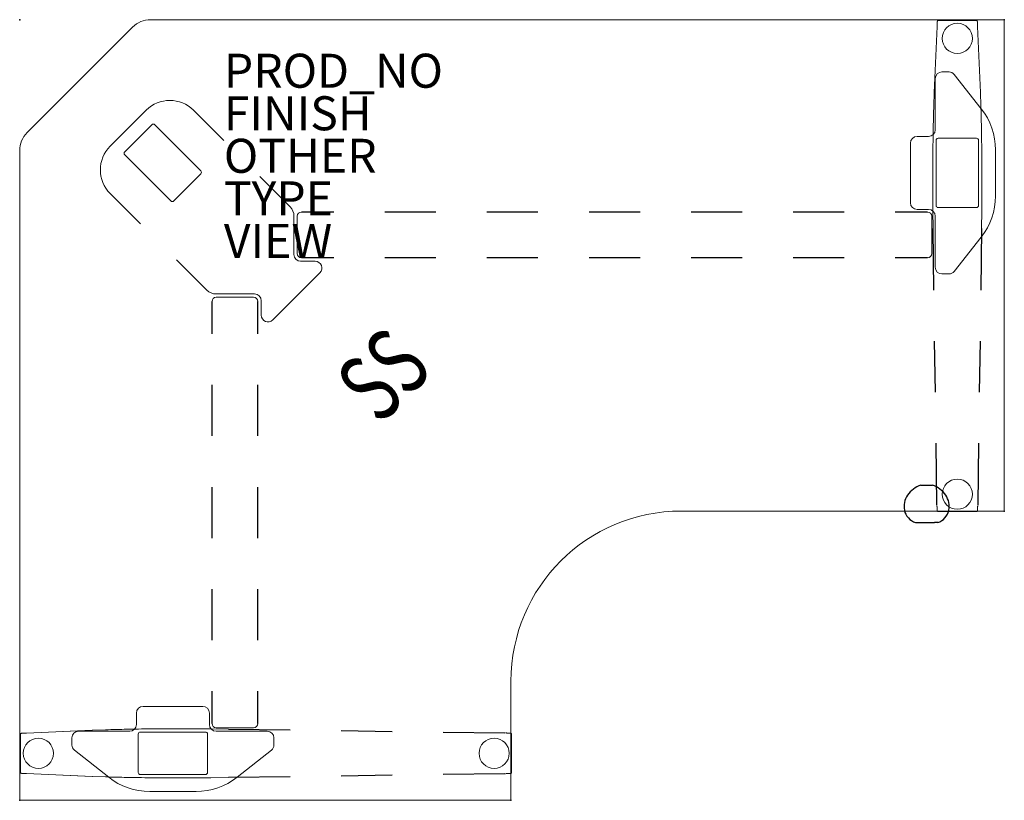
# Model space of a CAD drawing. Units: inches. Extents: x 0 to 57.9, y -45.9 to 0.
import ezdxf
from ezdxf.enums import TextEntityAlignment as Align

# ---------------------------------------------------------------- set-up
doc = ezdxf.new("R2010")
doc.units = ezdxf.units.IN
doc.header["$MEASUREMENT"] = 0
for name, color, linetype in [('TABLE', 6, 'Continuous'), ('TABLE-BASE', 6, 'Continuous'), ('TABLE-CONTROL', 6, 'Continuous'), ('TABLE-FINISH', 7, 'Continuous'), ('TABLE-OTHER', 7, 'Continuous'), ('TABLE-PROD_NO', 7, 'Continuous'), ('TABLE-SS', 7, 'Continuous'), ('TABLE-TYPE', 7, 'Continuous'), ('TABLE-VIEW', 7, 'Continuous')]:
    doc.layers.add(name, color=color, linetype=linetype)
doc.styles.get("Standard").update_dxf_attribs({"font": 'arial.ttf'})

msp = doc.modelspace()

# ---------------------------------------------------------------- linework, layer by layer
at = {"layer": 'TABLE', "linetype": 'Continuous', "lineweight": 0}
for p, q in [((57.88, 0), (7.692, 0)), ((57.88, -28.88), (57.88, 0)), ((6.632, -0.439), (0.439, -6.632)), ((0, -7.692), (0, -45.88)), ((38.88, -28.88), (57.88, -28.88)), ((28.88, -45.88), (28.88, -38.88)), ((0, -45.88), (28.88, -45.88))]:
    msp.add_line(p, q, dxfattribs=at)
for centre, radius, start, end in [((7.692, -1.5), 1.5, 90, 135), ((1.5, -7.692), 1.5, 135, 180), ((38.88, -38.88), 10, 90, 180)]:
    msp.add_arc(centre, radius, start, end, dxfattribs=at)
at = {"layer": 'TABLE'}
for p in [(0, 0), (57.88, 0), (57.88, -28.88), (0, -45.88), (28.88, -45.88)]:
    msp.add_point(p, dxfattribs=at)
at = {"layer": 'TABLE-BASE', "linetype": 'Continuous', "lineweight": 0}
for p, q in [((53.925, -0.391), (53.765, -4.271)), ((53.925, -0.398), (53.765, -4.277)), ((53.925, -0.381), (53.926, -0.372)), ((53.925, -0.391), (53.925, -0.381)), ((53.925, -0.391), (53.926, -0.384)), ((53.925, -0.398), (53.925, -0.391)), ((53.926, -0.352), (53.927, -0.342)), ((53.926, -0.362), (53.926, -0.352)), ((53.926, -0.372), (53.926, -0.362)), ((53.926, -0.37), (53.927, -0.363)), ((53.926, -0.377), (53.926, -0.37)), ((53.926, -0.384), (53.926, -0.377)), ((53.927, -0.323), (53.928, -0.314)), ((53.927, -0.333), (53.927, -0.323)), ((53.927, -0.342), (53.927, -0.333)), ((53.927, -0.349), (53.928, -0.343)), ((53.927, -0.356), (53.927, -0.349)), ((53.927, -0.363), (53.927, -0.356)), ((53.928, -0.295), (53.929, -0.285)), ((53.928, -0.304), (53.928, -0.295)), ((53.928, -0.314), (53.928, -0.304)), ((53.928, -0.329), (53.929, -0.322)), ((53.928, -0.336), (53.928, -0.329)), ((53.928, -0.343), (53.928, -0.336)), ((53.93, -0.262), (53.929, -0.27)), ((53.929, -0.27), (53.929, -0.278)), ((53.929, -0.278), (53.929, -0.285)), ((53.93, -0.306), (53.929, -0.311)), ((53.929, -0.311), (53.929, -0.317)), ((53.929, -0.317), (53.929, -0.322)), ((53.931, -0.24), (53.93, -0.247)), ((53.93, -0.247), (53.93, -0.255)), ((53.93, -0.255), (53.93, -0.262)), ((53.931, -0.29), (53.93, -0.295)), ((53.93, -0.295), (53.93, -0.301)), ((53.93, -0.301), (53.93, -0.306)), ((53.932, -0.226), (53.931, -0.233)), ((53.931, -0.233), (53.931, -0.24)), ((53.932, -0.28), (53.931, -0.285)), ((53.931, -0.285), (53.931, -0.29)), ((53.933, -0.212), (53.932, -0.218)), ((53.932, -0.218), (53.932, -0.226)), ((53.933, -0.27), (53.932, -0.275)), ((53.932, -0.275), (53.932, -0.28)), ((53.934, -0.197), (53.933, -0.201)), ((53.933, -0.201), (53.933, -0.205)), ((53.933, -0.205), (53.933, -0.212)), ((53.933, -0.265), (53.933, -0.27)), ((53.935, -0.187), (53.934, -0.19)), ((53.934, -0.19), (53.934, -0.194)), ((53.934, -0.194), (53.934, -0.197)), ((53.936, -0.173), (53.935, -0.176)), ((53.935, -0.176), (53.935, -0.18)), ((53.935, -0.18), (53.935, -0.183)), ((53.935, -0.183), (53.935, -0.187)), ((53.937, -0.163), (53.936, -0.166)), ((53.936, -0.166), (53.936, -0.17)), ((53.936, -0.17), (53.936, -0.173)), ((53.938, -0.151), (53.937, -0.154)), ((53.937, -0.154), (53.937, -0.157)), ((53.937, -0.157), (53.937, -0.16)), ((53.937, -0.16), (53.937, -0.163)), ((53.939, -0.142), (53.938, -0.144)), ((53.938, -0.144), (53.938, -0.147)), ((53.938, -0.147), (53.938, -0.151)), ((53.94, -0.13), (53.939, -0.133)), ((53.939, -0.133), (53.939, -0.136)), ((53.939, -0.136), (53.939, -0.139)), ((53.939, -0.139), (53.939, -0.142)), ((53.941, -0.122), (53.94, -0.125)), ((53.94, -0.125), (53.94, -0.127)), ((53.94, -0.127), (53.94, -0.13)), ((53.942, -0.112), (53.941, -0.114)), ((53.941, -0.114), (53.941, -0.117)), ((53.941, -0.117), (53.941, -0.12)), ((53.941, -0.12), (53.941, -0.122)), ((53.943, -0.103), (53.942, -0.105)), ((53.942, -0.105), (53.942, -0.107)), ((53.942, -0.107), (53.942, -0.11)), ((53.942, -0.11), (53.942, -0.112)), ((53.944, -0.096), (53.943, -0.098)), ((53.943, -0.098), (53.943, -0.101)), ((53.943, -0.101), (53.943, -0.103)), ((53.945, -0.088), (53.944, -0.09)), ((53.944, -0.09), (53.944, -0.092)), ((53.944, -0.092), (53.944, -0.094)), ((53.944, -0.094), (53.944, -0.096)), ((53.946, -0.083), (53.945, -0.085)), ((53.945, -0.085), (53.945, -0.087)), ((53.945, -0.087), (53.945, -0.088)), ((53.947, -0.077), (53.946, -0.078)), ((53.946, -0.078), (53.946, -0.08)), ((53.946, -0.08), (53.946, -0.081)), ((53.946, -0.081), (53.946, -0.083)), ((53.948, -0.072), (53.947, -0.074)), ((53.947, -0.074), (53.947, -0.075)), ((53.947, -0.075), (53.947, -0.077)), ((53.949, -0.068), (53.948, -0.069)), ((53.948, -0.069), (53.948, -0.07)), ((53.948, -0.07), (53.948, -0.071)), ((53.948, -0.071), (53.948, -0.072)), ((53.95, -0.064), (53.949, -0.065)), ((53.949, -0.065), (53.949, -0.066)), ((53.949, -0.066), (53.949, -0.068)), ((53.951, -0.061), (53.95, -0.062)), ((53.95, -0.062), (53.95, -0.063)), ((53.95, -0.063), (53.95, -0.064)), ((53.95, -0.064), (53.95, -0.064)), ((53.952, -0.059), (53.951, -0.06)), ((53.951, -0.06), (53.951, -0.06)), ((53.951, -0.06), (53.951, -0.061)), ((53.953, -0.057), (53.952, -0.058)), ((53.952, -0.058), (53.952, -0.059)), ((53.952, -0.059), (53.952, -0.059)), ((53.954, -0.057), (53.953, -0.057)), ((53.953, -0.057), (53.953, -0.057)), ((56.282, -0.057), (53.954, -0.057)), ((53.955, -0.057), (53.954, -0.057)), ((53.954, -0.057), (53.954, -0.057)), ((53.956, -0.058), (53.955, -0.057)), ((53.955, -0.057), (53.955, -0.057)), ((53.955, -0.057), (53.955, -0.057)), ((53.956, -0.058), (53.956, -0.058)), ((56.28, -0.058), (56.281, -0.058)), ((56.281, -0.058), (56.281, -0.057)), ((56.281, -0.057), (56.282, -0.057)), ((56.282, -0.057), (56.282, -0.057)), ((56.282, -0.057), (56.283, -0.057)), ((56.283, -0.057), (56.283, -0.057)), ((56.283, -0.057), (56.283, -0.057)), ((56.283, -0.057), (56.284, -0.057)), ((56.284, -0.057), (56.284, -0.058)), ((56.284, -0.058), (56.285, -0.059)), ((56.285, -0.059), (56.285, -0.06)), ((56.285, -0.059), (56.285, -0.059)), ((56.285, -0.06), (56.286, -0.06)), ((56.286, -0.06), (56.286, -0.061)), ((56.286, -0.061), (56.286, -0.062)), ((56.286, -0.062), (56.286, -0.063)), ((56.286, -0.063), (56.287, -0.064)), ((56.287, -0.064), (56.287, -0.064)), ((56.287, -0.064), (56.287, -0.065)), ((56.287, -0.065), (56.288, -0.066)), ((56.288, -0.066), (56.288, -0.068)), ((56.288, -0.068), (56.288, -0.069)), ((56.288, -0.069), (56.288, -0.07)), ((56.288, -0.07), (56.289, -0.071)), ((56.289, -0.071), (56.289, -0.072)), ((56.289, -0.072), (56.289, -0.074)), ((56.289, -0.074), (56.29, -0.075)), ((56.29, -0.075), (56.29, -0.077)), ((56.29, -0.077), (56.29, -0.078)), ((56.29, -0.078), (56.29, -0.08)), ((56.29, -0.08), (56.291, -0.081)), ((56.291, -0.081), (56.291, -0.083)), ((56.291, -0.083), (56.291, -0.085)), ((56.291, -0.085), (56.292, -0.087)), ((56.292, -0.087), (56.292, -0.088)), ((56.292, -0.088), (56.292, -0.09)), ((56.292, -0.09), (56.292, -0.092)), ((56.292, -0.092), (56.293, -0.094)), ((56.293, -0.094), (56.293, -0.096)), ((56.293, -0.096), (56.293, -0.098)), ((56.293, -0.098), (56.294, -0.101)), ((56.294, -0.101), (56.294, -0.103)), ((56.294, -0.103), (56.294, -0.105)), ((56.294, -0.105), (56.294, -0.107)), ((56.294, -0.107), (56.295, -0.11)), ((56.295, -0.11), (56.295, -0.112)), ((56.295, -0.112), (56.295, -0.114)), ((56.295, -0.114), (56.296, -0.117)), ((56.296, -0.117), (56.296, -0.12)), ((56.296, -0.12), (56.296, -0.122)), ((56.296, -0.122), (56.296, -0.125)), ((56.296, -0.125), (56.297, -0.127)), ((56.297, -0.127), (56.297, -0.13)), ((56.297, -0.13), (56.297, -0.133)), ((56.297, -0.133), (56.298, -0.136)), ((56.298, -0.136), (56.298, -0.139)), ((56.298, -0.139), (56.298, -0.142)), ((56.298, -0.142), (56.298, -0.144)), ((56.298, -0.144), (56.299, -0.147)), ((56.299, -0.147), (56.299, -0.151)), ((56.299, -0.151), (56.299, -0.154)), ((56.299, -0.154), (56.3, -0.157)), ((56.3, -0.157), (56.3, -0.16)), ((56.3, -0.16), (56.3, -0.163)), ((56.3, -0.163), (56.3, -0.166)), ((56.3, -0.166), (56.301, -0.17)), ((56.301, -0.17), (56.301, -0.173)), ((56.301, -0.173), (56.301, -0.176)), ((56.301, -0.176), (56.302, -0.18)), ((56.302, -0.18), (56.302, -0.183)), ((56.302, -0.183), (56.302, -0.187)), ((56.302, -0.187), (56.302, -0.19)), ((56.302, -0.19), (56.303, -0.194)), ((56.303, -0.194), (56.303, -0.197)), ((56.303, -0.197), (56.303, -0.201)), ((56.303, -0.201), (56.304, -0.205)), ((56.304, -0.212), (56.304, -0.205)), ((56.305, -0.218), (56.304, -0.212)), ((56.305, -0.226), (56.305, -0.218)), ((56.305, -0.233), (56.305, -0.226)), ((56.306, -0.24), (56.305, -0.233)), ((56.306, -0.247), (56.306, -0.24)), ((56.307, -0.255), (56.306, -0.247)), ((56.307, -0.262), (56.307, -0.255)), ((56.307, -0.27), (56.307, -0.262)), ((56.308, -0.278), (56.307, -0.27)), ((56.308, -0.285), (56.308, -0.278)), ((56.308, -0.295), (56.308, -0.285)), ((56.309, -0.304), (56.308, -0.295)), ((56.309, -0.314), (56.309, -0.304)), ((56.309, -0.323), (56.309, -0.314)), ((56.31, -0.333), (56.309, -0.323)), ((56.31, -0.342), (56.31, -0.333)), ((56.31, -0.352), (56.31, -0.342)), ((56.311, -0.362), (56.31, -0.352)), ((56.311, -0.372), (56.311, -0.362)), ((56.311, -0.381), (56.311, -0.372)), ((56.312, -0.391), (56.311, -0.381)), ((56.312, -0.391), (56.472, -4.271)), ((56.312, -0.398), (56.472, -4.277)), ((53.821, -3.463), (53.821, -6.469)), ((54.632, -3.069), (54.214, -3.069)), ((56.529, -5.232), (54.942, -3.219)), ((53.765, -4.277), (53.736, -5.054)), ((56.501, -5.054), (56.472, -4.277)), ((53.731, -5.204), (53.726, -5.362)), ((53.736, -5.047), (53.731, -5.204)), ((53.731, -5.21), (53.736, -5.054)), ((56.506, -5.204), (56.501, -5.047)), ((56.501, -5.054), (56.506, -5.21)), ((56.511, -5.362), (56.506, -5.204)), ((7.435, -5.32), (5.319, -7.435)), ((53.717, -5.677), (53.713, -5.835)), ((53.713, -5.839), (53.717, -5.682)), ((53.721, -5.52), (53.717, -5.677)), ((53.717, -5.682), (53.721, -5.525)), ((53.726, -5.362), (53.721, -5.52)), ((53.721, -5.525), (53.726, -5.367)), ((53.726, -5.367), (53.731, -5.21)), ((56.506, -5.21), (56.511, -5.367)), ((56.516, -5.52), (56.511, -5.362)), ((56.511, -5.367), (56.516, -5.525)), ((56.52, -5.677), (56.516, -5.52)), ((56.516, -5.525), (56.52, -5.682)), ((56.524, -5.835), (56.52, -5.677)), ((56.52, -5.682), (56.524, -5.839)), ((6.174, -7.772), (7.772, -6.175)), ((7.939, -6.175), (9.214, -7.449)), ((53.702, -6.309), (53.699, -6.467)), ((53.699, -6.468), (53.702, -6.311)), ((53.705, -6.151), (53.702, -6.309)), ((53.702, -6.311), (53.705, -6.153)), ((53.709, -5.993), (53.705, -6.151)), ((53.705, -6.153), (53.709, -5.996)), ((53.713, -5.835), (53.709, -5.993)), ((53.709, -5.996), (53.713, -5.839)), ((56.528, -5.993), (56.524, -5.835)), ((56.524, -5.839), (56.528, -5.996)), ((56.531, -6.151), (56.528, -5.993)), ((56.528, -5.996), (56.531, -6.153)), ((56.535, -6.309), (56.531, -6.151)), ((56.531, -6.153), (56.535, -6.311)), ((56.538, -6.467), (56.535, -6.309)), ((56.535, -6.311), (56.538, -6.468)), ((53.427, -6.862), (52.753, -6.862)), ((53.696, -6.624), (53.693, -6.782)), ((53.693, -6.782), (53.696, -6.625)), ((53.699, -6.467), (53.696, -6.624)), ((53.696, -6.625), (53.699, -6.468)), ((56.541, -6.624), (56.538, -6.467)), ((56.538, -6.468), (56.541, -6.625)), ((56.543, -6.782), (56.541, -6.624)), ((56.541, -6.625), (56.543, -6.782)), ((9.214, -7.449), (10.651, -8.886)), ((52.359, -7.256), (52.359, -10.758)), ((53.87, -8.893), (53.87, -7.089)), ((53.988, -6.971), (56.248, -6.971)), ((56.366, -7.089), (56.366, -10.924)), ((7.611, -9.376), (6.174, -7.94)), ((57.366, -10.367), (57.366, -7.647)), ((53.681, -8.322), (53.681, -10.876)), ((56.555, -8.322), (56.555, -10.876)), ((10.651, -9.053), (9.053, -10.651)), ((53.87, -10.924), (53.87, -8.893)), ((8.886, -10.651), (7.611, -9.376)), ((16.122, -13.806), (16.122, -11.549)), ((16.318, -11.555), (16.318, -11.849)), ((52.753, -11.151), (53.427, -11.151)), ((53.618, -11.555), (53.618, -11.849)), ((53.691, -12.268), (53.682, -11.231)), ((53.821, -11.545), (53.821, -14.551)), ((56.248, -11.042), (53.988, -11.042)), ((56.546, -12.266), (56.555, -11.231)), ((16.318, -11.849), (16.318, -11.945)), ((16.318, -11.945), (16.318, -12.121)), ((16.318, -12.121), (16.318, -12.32)), ((53.618, -11.849), (53.618, -11.945)), ((53.618, -11.945), (53.618, -12.121)), ((53.618, -12.121), (53.618, -12.32)), ((16.318, -12.32), (16.318, -12.98)), ((53.618, -12.32), (53.618, -12.98)), ((16.318, -12.98), (16.318, -13.18)), ((16.318, -13.18), (16.318, -13.355)), ((53.618, -12.98), (53.618, -13.18)), ((53.618, -13.18), (53.618, -13.355)), ((54.942, -14.795), (56.529, -12.782)), ((16.318, -13.355), (16.318, -13.451)), ((16.318, -13.451), (16.318, -13.745)), ((53.618, -13.355), (53.618, -13.451)), ((53.618, -13.451), (53.618, -13.745)), ((17.371, -14.199), (16.516, -14.199)), ((14.871, -17.649), (17.649, -14.871)), ((54.214, -14.945), (54.632, -14.945)), ((11.548, -16.122), (13.805, -16.122)), ((11.849, -16.317), (11.555, -16.317)), ((11.945, -16.317), (11.849, -16.317)), ((12.121, -16.317), (11.945, -16.317)), ((12.32, -16.317), (12.121, -16.317)), ((12.98, -16.317), (12.32, -16.317)), ((13.18, -16.317), (12.98, -16.317)), ((13.355, -16.317), (13.18, -16.317)), ((13.451, -16.317), (13.355, -16.317)), ((13.745, -16.317), (13.451, -16.317)), ((14.199, -16.516), (14.199, -17.371)), ((53.922, -28.563), (53.922, -28.574)), ((53.922, -28.574), (53.923, -28.585)), ((53.923, -28.585), (53.923, -28.597)), ((53.923, -28.597), (53.923, -28.608)), ((53.923, -28.608), (53.924, -28.619)), ((53.924, -28.619), (53.924, -28.63)), ((53.924, -28.63), (53.925, -28.641)), ((53.925, -28.641), (53.925, -28.652)), ((53.925, -28.652), (53.926, -28.663)), ((53.926, -28.663), (53.927, -28.674)), ((53.927, -28.674), (53.927, -28.684)), ((53.928, -28.69), (53.927, -28.684)), ((53.928, -28.695), (53.928, -28.69)), ((53.928, -28.701), (53.928, -28.695)), ((53.929, -28.706), (53.928, -28.701)), ((53.929, -28.711), (53.929, -28.706)), ((53.93, -28.716), (53.929, -28.711)), ((53.93, -28.722), (53.93, -28.716)), ((53.93, -28.727), (53.93, -28.722)), ((53.931, -28.732), (53.93, -28.727)), ((53.931, -28.737), (53.931, -28.732)), ((53.931, -28.742), (53.931, -28.737)), ((53.932, -28.747), (53.931, -28.742)), ((53.932, -28.752), (53.932, -28.747)), ((53.932, -28.757), (53.932, -28.752)), ((53.933, -28.762), (53.932, -28.757)), ((53.933, -28.766), (53.933, -28.762)), ((53.934, -28.771), (53.933, -28.766)), ((53.934, -28.776), (53.934, -28.771)), ((53.934, -28.78), (53.934, -28.776)), ((53.935, -28.785), (53.934, -28.78)), ((53.935, -28.789), (53.935, -28.785)), ((53.935, -28.794), (53.935, -28.789)), ((53.936, -28.798), (53.935, -28.794)), ((53.936, -28.802), (53.936, -28.798)), ((53.936, -28.806), (53.936, -28.802)), ((53.937, -28.81), (53.936, -28.806)), ((53.937, -28.815), (53.937, -28.81)), ((53.938, -28.819), (53.937, -28.815)), ((53.938, -28.822), (53.938, -28.819)), ((53.938, -28.826), (53.938, -28.822)), ((53.939, -28.83), (53.938, -28.826)), ((53.939, -28.834), (53.939, -28.83)), ((53.939, -28.837), (53.939, -28.834)), ((53.94, -28.841), (53.939, -28.837)), ((53.94, -28.844), (53.94, -28.841)), ((53.941, -28.848), (53.94, -28.844)), ((53.941, -28.851), (53.941, -28.848)), ((53.941, -28.854), (53.941, -28.851)), ((53.942, -28.858), (53.941, -28.854)), ((53.942, -28.861), (53.942, -28.858)), ((53.942, -28.864), (53.942, -28.861)), ((53.943, -28.867), (53.942, -28.864)), ((53.943, -28.869), (53.943, -28.867)), ((53.943, -28.872), (53.943, -28.869)), ((53.944, -28.875), (53.943, -28.872)), ((53.944, -28.877), (53.944, -28.875)), ((53.945, -28.88), (53.944, -28.877)), ((53.945, -28.882), (53.945, -28.88)), ((53.945, -28.884), (53.945, -28.882)), ((53.946, -28.886), (53.945, -28.884)), ((53.946, -28.888), (53.946, -28.886)), ((53.946, -28.89), (53.946, -28.888)), ((53.947, -28.892), (53.946, -28.89)), ((53.947, -28.894), (53.947, -28.892)), ((53.947, -28.896), (53.947, -28.894)), ((53.948, -28.897), (53.947, -28.896)), ((53.948, -28.899), (53.948, -28.897)), ((53.948, -28.9), (53.948, -28.899)), ((53.949, -28.902), (53.948, -28.9)), ((53.949, -28.903), (53.949, -28.902)), ((53.949, -28.904), (53.949, -28.903)), ((53.95, -28.905), (53.949, -28.904)), ((53.95, -28.906), (53.95, -28.905)), ((53.95, -28.907), (53.95, -28.906)), ((53.951, -28.908), (53.95, -28.907)), ((53.951, -28.909), (53.951, -28.908)), ((53.951, -28.91), (53.951, -28.909)), ((53.952, -28.91), (53.951, -28.91)), ((53.952, -28.911), (53.952, -28.91)), ((53.952, -28.912), (53.952, -28.911)), ((53.953, -28.912), (53.952, -28.912)), ((53.953, -28.913), (53.953, -28.912)), ((53.953, -28.912), (53.953, -28.912)), ((53.954, -28.913), (53.953, -28.913)), ((56.282, -28.913), (53.954, -28.913)), ((53.955, -28.913), (53.954, -28.913)), ((53.954, -28.913), (53.954, -28.913)), ((53.954, -28.913), (53.954, -28.913)), ((53.954, -28.913), (53.954, -28.913)), ((53.956, -28.913), (53.955, -28.913)), ((53.955, -28.913), (53.955, -28.913)), ((53.955, -28.913), (53.955, -28.913)), ((53.955, -28.913), (53.955, -28.913)), ((53.955, -28.913), (53.955, -28.913)), ((53.956, -28.912), (53.956, -28.912)), ((53.956, -28.912), (53.956, -28.912)), ((53.956, -28.912), (53.956, -28.912)), ((53.956, -28.912), (53.956, -28.913)), ((56.28, -28.912), (56.281, -28.912)), ((56.281, -28.912), (56.281, -28.912)), ((56.281, -28.912), (56.281, -28.912)), ((56.281, -28.912), (56.281, -28.913)), ((56.281, -28.913), (56.281, -28.913)), ((56.281, -28.913), (56.282, -28.913)), ((56.282, -28.913), (56.282, -28.913)), ((56.282, -28.913), (56.282, -28.913)), ((56.282, -28.913), (56.282, -28.913)), ((56.282, -28.913), (56.282, -28.913)), ((56.282, -28.913), (56.282, -28.913)), ((56.282, -28.913), (56.283, -28.913)), ((56.283, -28.913), (56.284, -28.912)), ((56.283, -28.913), (56.283, -28.913)), ((56.284, -28.912), (56.285, -28.911)), ((56.284, -28.912), (56.284, -28.912)), ((56.285, -28.91), (56.286, -28.909)), ((56.285, -28.911), (56.285, -28.91)), ((56.286, -28.908), (56.287, -28.906)), ((56.286, -28.909), (56.286, -28.908)), ((56.287, -28.905), (56.288, -28.903)), ((56.287, -28.906), (56.287, -28.905)), ((56.288, -28.9), (56.289, -28.898)), ((56.288, -28.902), (56.288, -28.9)), ((56.288, -28.903), (56.288, -28.902)), ((56.289, -28.896), (56.29, -28.894)), ((56.289, -28.898), (56.289, -28.896)), ((56.29, -28.89), (56.291, -28.888)), ((56.29, -28.892), (56.29, -28.89)), ((56.29, -28.894), (56.29, -28.892)), ((56.291, -28.885), (56.292, -28.883)), ((56.291, -28.888), (56.291, -28.885)), ((56.292, -28.877), (56.293, -28.875)), ((56.292, -28.88), (56.292, -28.877)), ((56.292, -28.883), (56.292, -28.88)), ((56.293, -28.872), (56.294, -28.869)), ((56.293, -28.875), (56.293, -28.872)), ((56.294, -28.864), (56.295, -28.861)), ((56.294, -28.867), (56.294, -28.864)), ((56.294, -28.869), (56.294, -28.867)), ((56.295, -28.854), (56.296, -28.851)), ((56.295, -28.858), (56.295, -28.854)), ((56.295, -28.861), (56.295, -28.858)), ((56.296, -28.848), (56.297, -28.844)), ((56.296, -28.851), (56.296, -28.848)), ((56.297, -28.837), (56.298, -28.834)), ((56.297, -28.841), (56.297, -28.837)), ((56.297, -28.844), (56.297, -28.841)), ((56.298, -28.826), (56.299, -28.822)), ((56.298, -28.83), (56.298, -28.826)), ((56.298, -28.834), (56.298, -28.83)), ((56.299, -28.815), (56.3, -28.81)), ((56.299, -28.819), (56.299, -28.815)), ((56.299, -28.822), (56.299, -28.819)), ((56.3, -28.806), (56.301, -28.802)), ((56.3, -28.81), (56.3, -28.806)), ((56.301, -28.794), (56.302, -28.789)), ((56.301, -28.798), (56.301, -28.794)), ((56.301, -28.802), (56.301, -28.798)), ((56.302, -28.78), (56.303, -28.776)), ((56.302, -28.785), (56.302, -28.78)), ((56.302, -28.789), (56.302, -28.785)), ((56.303, -28.766), (56.304, -28.762)), ((56.303, -28.771), (56.303, -28.766)), ((56.303, -28.776), (56.303, -28.771)), ((56.304, -28.757), (56.305, -28.752)), ((56.304, -28.762), (56.304, -28.757)), ((56.305, -28.742), (56.306, -28.737)), ((56.305, -28.747), (56.305, -28.742)), ((56.305, -28.752), (56.305, -28.747)), ((56.306, -28.727), (56.307, -28.722)), ((56.306, -28.732), (56.306, -28.727)), ((56.306, -28.737), (56.306, -28.732)), ((56.307, -28.716), (56.308, -28.711)), ((56.307, -28.722), (56.307, -28.716)), ((56.308, -28.701), (56.309, -28.695)), ((56.308, -28.706), (56.308, -28.701)), ((56.308, -28.711), (56.308, -28.706)), ((56.309, -28.684), (56.31, -28.674)), ((56.309, -28.69), (56.309, -28.684)), ((56.309, -28.695), (56.309, -28.69)), ((56.31, -28.674), (56.311, -28.663)), ((56.311, -28.652), (56.312, -28.641)), ((56.311, -28.663), (56.311, -28.652)), ((56.312, -28.63), (56.313, -28.619)), ((56.312, -28.641), (56.312, -28.63)), ((56.313, -28.608), (56.314, -28.597)), ((56.313, -28.619), (56.313, -28.608)), ((56.314, -28.585), (56.315, -28.574)), ((56.314, -28.597), (56.314, -28.585)), ((56.315, -28.574), (56.315, -28.563)), ((10.758, -40.359), (7.256, -40.359)), ((6.862, -40.753), (6.862, -41.427)), ((11.151, -41.427), (11.151, -40.753)), ((11.849, -41.617), (11.555, -41.617)), ((11.945, -41.617), (11.849, -41.617)), ((12.121, -41.617), (11.945, -41.617)), ((12.32, -41.617), (12.121, -41.617)), ((12.98, -41.617), (12.32, -41.617)), ((13.18, -41.617), (12.98, -41.617)), ((13.355, -41.617), (13.18, -41.617)), ((13.451, -41.617), (13.355, -41.617)), ((13.745, -41.617), (13.451, -41.617)), ((0.057, -41.954), (0.056, -41.954)), ((0.056, -41.954), (0.056, -41.954)), ((0.056, -41.954), (0.056, -41.954)), ((0.056, -41.954), (0.056, -41.954)), ((0.056, -41.954), (0.056, -41.954)), ((0.056, -41.954), (0.057, -41.954)), ((0.057, -41.953), (0.058, -41.952)), ((0.057, -41.954), (0.057, -41.953)), ((0.057, -41.953), (0.057, -41.953)), ((0.057, -41.954), (0.057, -44.282)), ((0.058, -41.952), (0.058, -41.952)), ((0.058, -41.952), (0.059, -41.952)), ((0.059, -41.952), (0.06, -41.951)), ((0.06, -41.951), (0.061, -41.951)), ((0.061, -41.951), (0.062, -41.95)), ((0.062, -41.95), (0.063, -41.95)), ((0.063, -41.95), (0.065, -41.95)), ((0.065, -41.95), (0.066, -41.949)), ((0.066, -41.949), (0.068, -41.949)), ((0.068, -41.949), (0.069, -41.948)), ((0.069, -41.948), (0.071, -41.948)), ((0.071, -41.948), (0.073, -41.947)), ((0.073, -41.947), (0.075, -41.947)), ((0.075, -41.947), (0.078, -41.947)), ((0.078, -41.947), (0.08, -41.946)), ((0.08, -41.946), (0.082, -41.946)), ((0.082, -41.946), (0.085, -41.945)), ((0.085, -41.945), (0.088, -41.945)), ((0.088, -41.945), (0.09, -41.944)), ((0.09, -41.944), (0.093, -41.944)), ((0.093, -41.944), (0.096, -41.944)), ((0.096, -41.944), (0.099, -41.943)), ((0.099, -41.943), (0.103, -41.943)), ((0.103, -41.943), (0.106, -41.942)), ((0.106, -41.942), (0.109, -41.942)), ((0.109, -41.942), (0.111, -41.942)), ((0.111, -41.942), (0.114, -41.941)), ((0.114, -41.941), (0.117, -41.941)), ((0.117, -41.941), (0.12, -41.941)), ((0.12, -41.941), (0.123, -41.94)), ((0.123, -41.94), (0.125, -41.94)), ((0.125, -41.94), (0.129, -41.94)), ((0.129, -41.94), (0.132, -41.939)), ((0.132, -41.939), (0.135, -41.939)), ((0.135, -41.939), (0.138, -41.939)), ((0.138, -41.939), (0.141, -41.939)), ((0.141, -41.939), (0.144, -41.938)), ((0.144, -41.938), (0.148, -41.938)), ((0.148, -41.938), (0.151, -41.938)), ((0.151, -41.938), (0.155, -41.937)), ((0.155, -41.937), (0.158, -41.937)), ((0.158, -41.937), (0.162, -41.937)), ((0.162, -41.937), (0.166, -41.936)), ((0.166, -41.936), (0.169, -41.936)), ((0.169, -41.936), (0.173, -41.936)), ((0.173, -41.936), (0.177, -41.935)), ((0.177, -41.935), (0.181, -41.935)), ((0.181, -41.935), (0.184, -41.935)), ((0.184, -41.935), (0.188, -41.934)), ((0.188, -41.934), (0.192, -41.934)), ((0.192, -41.934), (0.196, -41.934)), ((0.196, -41.934), (0.2, -41.933)), ((0.2, -41.933), (0.204, -41.933)), ((0.211, -41.933), (0.204, -41.933)), ((0.218, -41.932), (0.211, -41.933)), ((0.225, -41.932), (0.218, -41.932)), ((0.233, -41.931), (0.225, -41.932)), ((0.24, -41.931), (0.233, -41.931)), ((0.247, -41.93), (0.24, -41.931)), ((0.255, -41.93), (0.247, -41.93)), ((0.262, -41.93), (0.255, -41.93)), ((0.27, -41.929), (0.262, -41.93)), ((0.277, -41.929), (0.27, -41.929)), ((0.285, -41.929), (0.277, -41.929)), ((0.295, -41.928), (0.285, -41.929)), ((0.304, -41.928), (0.295, -41.928)), ((0.313, -41.928), (0.304, -41.928)), ((0.323, -41.927), (0.313, -41.928)), ((0.332, -41.927), (0.323, -41.927)), ((0.342, -41.927), (0.332, -41.927)), ((0.352, -41.926), (0.342, -41.927)), ((0.362, -41.926), (0.352, -41.926)), ((0.371, -41.926), (0.362, -41.926)), ((0.381, -41.925), (0.371, -41.926)), ((0.391, -41.925), (0.381, -41.925)), ((0.391, -41.925), (4.27, -41.765)), ((0.398, -41.925), (4.277, -41.765)), ((3.069, -42.214), (3.069, -42.632)), ((6.468, -41.821), (3.462, -41.821)), ((5.053, -41.736), (4.277, -41.765)), ((5.204, -41.731), (5.047, -41.736)), ((5.053, -41.736), (5.21, -41.731)), ((5.362, -41.726), (5.204, -41.731)), ((5.21, -41.731), (5.367, -41.726)), ((5.519, -41.721), (5.362, -41.726)), ((5.367, -41.726), (5.524, -41.721)), ((5.677, -41.717), (5.519, -41.721)), ((5.524, -41.721), (5.681, -41.717)), ((5.835, -41.713), (5.677, -41.717)), ((5.681, -41.717), (5.839, -41.713)), ((5.993, -41.709), (5.835, -41.713)), ((5.839, -41.713), (5.996, -41.709)), ((6.151, -41.705), (5.993, -41.709)), ((5.996, -41.709), (6.153, -41.705)), ((6.308, -41.702), (6.151, -41.705)), ((6.153, -41.705), (6.31, -41.702)), ((6.466, -41.699), (6.308, -41.702)), ((6.31, -41.702), (6.468, -41.699)), ((6.624, -41.696), (6.466, -41.699)), ((6.468, -41.699), (6.625, -41.696)), ((6.782, -41.693), (6.624, -41.696)), ((6.625, -41.696), (6.782, -41.693)), ((6.971, -44.248), (6.971, -41.988)), ((7.09, -41.87), (10.924, -41.87)), ((8.322, -41.681), (10.876, -41.681)), ((11.042, -41.988), (11.042, -44.248)), ((11.231, -41.682), (12.266, -41.691)), ((14.551, -41.821), (11.545, -41.821)), ((14.945, -42.632), (14.945, -42.214)), ((28.568, -41.922), (28.56, -41.922)), ((28.574, -41.922), (28.562, -41.922)), ((28.576, -41.923), (28.568, -41.922)), ((28.585, -41.923), (28.574, -41.922)), ((28.584, -41.923), (28.576, -41.923)), ((28.592, -41.923), (28.584, -41.923)), ((28.596, -41.923), (28.585, -41.923)), ((28.6, -41.924), (28.592, -41.923)), ((28.608, -41.923), (28.596, -41.923)), ((28.608, -41.924), (28.6, -41.924)), ((28.619, -41.924), (28.608, -41.923)), ((28.616, -41.925), (28.608, -41.924)), ((28.624, -41.925), (28.616, -41.925)), ((28.63, -41.924), (28.619, -41.924)), ((28.632, -41.926), (28.624, -41.925)), ((28.641, -41.925), (28.63, -41.924)), ((28.64, -41.927), (28.632, -41.926)), ((28.647, -41.927), (28.64, -41.927)), ((28.652, -41.925), (28.641, -41.925)), ((28.663, -41.926), (28.652, -41.925)), ((28.674, -41.927), (28.663, -41.926)), ((28.684, -41.927), (28.674, -41.927)), ((28.691, -41.928), (28.684, -41.927)), ((28.697, -41.928), (28.691, -41.928)), ((28.704, -41.929), (28.697, -41.928)), ((28.71, -41.929), (28.704, -41.929)), ((28.717, -41.93), (28.71, -41.929)), ((28.723, -41.93), (28.717, -41.93)), ((28.729, -41.93), (28.723, -41.93)), ((28.735, -41.931), (28.729, -41.93)), ((28.741, -41.931), (28.735, -41.931)), ((28.747, -41.932), (28.741, -41.931)), ((28.753, -41.932), (28.747, -41.932)), ((28.759, -41.933), (28.753, -41.932)), ((28.765, -41.933), (28.759, -41.933)), ((28.771, -41.934), (28.765, -41.933)), ((28.776, -41.934), (28.771, -41.934)), ((28.782, -41.934), (28.776, -41.934)), ((28.787, -41.935), (28.782, -41.934)), ((28.793, -41.935), (28.787, -41.935)), ((28.798, -41.936), (28.793, -41.935)), ((28.803, -41.936), (28.798, -41.936)), ((28.808, -41.937), (28.803, -41.936)), ((28.813, -41.937), (28.808, -41.937)), ((28.818, -41.938), (28.813, -41.937)), ((28.823, -41.938), (28.818, -41.938)), ((28.827, -41.938), (28.823, -41.938)), ((28.832, -41.939), (28.827, -41.938)), ((28.836, -41.939), (28.832, -41.939)), ((28.841, -41.94), (28.836, -41.939)), ((28.845, -41.94), (28.841, -41.94)), ((28.849, -41.941), (28.845, -41.94)), ((28.853, -41.941), (28.849, -41.941)), ((28.857, -41.942), (28.853, -41.941)), ((28.861, -41.942), (28.857, -41.942)), ((28.864, -41.942), (28.861, -41.942)), ((28.868, -41.943), (28.864, -41.942)), ((28.871, -41.943), (28.868, -41.943)), ((28.874, -41.944), (28.871, -41.943)), ((28.878, -41.944), (28.874, -41.944)), ((28.881, -41.945), (28.878, -41.944)), ((28.883, -41.945), (28.881, -41.945)), ((28.886, -41.946), (28.883, -41.945)), ((28.889, -41.946), (28.886, -41.946)), ((28.891, -41.946), (28.889, -41.946)), ((28.894, -41.947), (28.891, -41.946)), ((28.896, -41.947), (28.894, -41.947)), ((28.898, -41.948), (28.896, -41.947)), ((28.9, -41.948), (28.898, -41.948)), ((28.902, -41.949), (28.9, -41.948)), ((28.903, -41.949), (28.902, -41.949)), ((28.905, -41.95), (28.903, -41.949)), ((28.906, -41.95), (28.905, -41.95)), ((28.908, -41.95), (28.906, -41.95)), ((28.909, -41.951), (28.908, -41.95)), ((28.91, -41.951), (28.909, -41.951)), ((28.911, -41.952), (28.91, -41.951)), ((28.912, -41.952), (28.911, -41.952)), ((28.911, -41.952), (28.911, -41.952)), ((28.913, -41.953), (28.912, -41.952)), ((28.913, -41.954), (28.913, -41.953)), ((28.913, -41.953), (28.913, -41.953)), ((28.913, -41.953), (28.913, -41.953)), ((28.913, -41.954), (28.913, -44.07)), ((28.913, -41.954), (28.913, -41.954)), ((28.913, -41.954), (28.913, -41.954)), ((28.913, -41.954), (28.913, -41.954)), ((28.913, -41.954), (28.913, -41.954)), ((3.219, -42.942), (5.231, -44.529)), ((12.782, -44.529), (14.795, -42.942)), ((0.058, -44.28), (0.057, -44.281)), ((0.057, -44.281), (0.057, -44.281)), ((0.057, -44.281), (0.057, -44.282)), ((0.057, -44.282), (0.057, -44.282)), ((0.057, -44.282), (0.057, -44.283)), ((0.057, -44.283), (0.057, -44.283)), ((0.057, -44.283), (0.057, -44.283)), ((0.057, -44.283), (0.057, -44.284)), ((0.057, -44.284), (0.058, -44.284)), ((0.058, -44.284), (0.058, -44.285)), ((0.058, -44.285), (0.059, -44.285)), ((0.059, -44.285), (0.06, -44.285)), ((0.06, -44.285), (0.061, -44.286)), ((0.061, -44.286), (0.062, -44.286)), ((0.062, -44.286), (0.063, -44.287)), ((0.063, -44.287), (0.065, -44.287)), ((0.065, -44.287), (0.066, -44.288)), ((0.066, -44.288), (0.068, -44.288)), ((0.068, -44.288), (0.069, -44.288)), ((0.069, -44.288), (0.071, -44.289)), ((0.071, -44.289), (0.073, -44.289)), ((0.073, -44.289), (0.075, -44.29)), ((0.075, -44.29), (0.077, -44.29)), ((0.077, -44.29), (0.078, -44.29)), ((0.078, -44.29), (0.08, -44.291)), ((0.08, -44.291), (0.082, -44.291)), ((0.082, -44.291), (0.084, -44.291)), ((0.084, -44.291), (0.085, -44.291)), ((0.085, -44.291), (0.087, -44.292)), ((0.087, -44.292), (0.089, -44.292)), ((0.089, -44.292), (0.091, -44.292)), ((0.091, -44.292), (0.093, -44.293)), ((0.093, -44.293), (0.095, -44.293)), ((0.095, -44.293), (0.098, -44.293)), ((0.098, -44.293), (0.1, -44.294)), ((0.1, -44.294), (0.102, -44.294)), ((0.102, -44.294), (0.104, -44.294)), ((0.104, -44.294), (0.107, -44.294)), ((0.107, -44.294), (0.109, -44.295)), ((0.109, -44.295), (0.112, -44.295)), ((0.112, -44.295), (0.114, -44.295)), ((0.114, -44.295), (0.117, -44.296)), ((0.117, -44.296), (0.119, -44.296)), ((0.119, -44.296), (0.122, -44.296)), ((0.122, -44.296), (0.125, -44.296)), ((0.125, -44.296), (0.128, -44.297)), ((0.128, -44.297), (0.13, -44.297)), ((0.13, -44.297), (0.133, -44.297)), ((0.133, -44.297), (0.136, -44.298)), ((0.136, -44.298), (0.139, -44.298)), ((0.139, -44.298), (0.142, -44.298)), ((0.142, -44.298), (0.145, -44.299)), ((0.145, -44.299), (0.149, -44.299)), ((0.149, -44.299), (0.152, -44.299)), ((0.152, -44.299), (0.155, -44.299)), ((0.155, -44.299), (0.158, -44.3)), ((0.158, -44.3), (0.161, -44.3)), ((0.161, -44.3), (0.165, -44.3)), ((0.165, -44.3), (0.168, -44.301)), ((0.168, -44.301), (0.172, -44.301)), ((0.172, -44.301), (0.175, -44.301)), ((0.175, -44.301), (0.179, -44.301)), ((0.179, -44.301), (0.182, -44.302)), ((0.182, -44.302), (0.186, -44.302)), ((0.186, -44.302), (0.19, -44.302)), ((0.19, -44.302), (0.193, -44.303)), ((0.193, -44.303), (0.197, -44.303)), ((0.197, -44.303), (0.201, -44.303)), ((0.201, -44.303), (0.204, -44.304)), ((0.204, -44.304), (0.211, -44.304)), ((0.211, -44.304), (0.218, -44.305)), ((0.218, -44.305), (0.225, -44.305)), ((0.225, -44.305), (0.233, -44.305)), ((0.233, -44.305), (0.24, -44.306)), ((0.24, -44.306), (0.247, -44.306)), ((0.247, -44.306), (0.255, -44.307)), ((0.255, -44.307), (0.262, -44.307)), ((0.262, -44.307), (0.27, -44.307)), ((0.27, -44.307), (0.277, -44.308)), ((0.277, -44.308), (0.285, -44.308)), ((0.295, -44.308), (0.285, -44.308)), ((0.304, -44.309), (0.295, -44.308)), ((0.313, -44.309), (0.304, -44.309)), ((0.323, -44.309), (0.313, -44.309)), ((0.332, -44.31), (0.323, -44.309)), ((0.342, -44.31), (0.332, -44.31)), ((0.352, -44.31), (0.342, -44.31)), ((0.362, -44.311), (0.352, -44.31)), ((0.371, -44.311), (0.362, -44.311)), ((0.381, -44.311), (0.371, -44.311)), ((0.391, -44.312), (0.381, -44.311)), ((0.391, -44.312), (4.27, -44.472)), ((0.398, -44.312), (4.277, -44.472)), ((4.277, -44.472), (5.047, -44.501)), ((5.047, -44.501), (5.204, -44.506)), ((5.21, -44.506), (5.053, -44.501)), ((5.204, -44.506), (5.362, -44.511)), ((5.367, -44.511), (5.21, -44.506)), ((5.362, -44.511), (5.519, -44.516)), ((5.524, -44.516), (5.367, -44.511)), ((5.519, -44.516), (5.677, -44.52)), ((5.681, -44.52), (5.524, -44.516)), ((5.677, -44.52), (5.835, -44.524)), ((5.839, -44.524), (5.681, -44.52)), ((5.835, -44.524), (5.993, -44.528)), ((5.996, -44.528), (5.839, -44.524)), ((5.993, -44.528), (6.151, -44.531)), ((6.153, -44.531), (5.996, -44.528)), ((6.151, -44.531), (6.308, -44.535)), ((6.31, -44.535), (6.153, -44.531)), ((6.308, -44.535), (6.466, -44.538)), ((6.468, -44.538), (6.31, -44.535)), ((6.466, -44.538), (6.624, -44.541)), ((6.625, -44.541), (6.468, -44.538)), ((6.624, -44.541), (6.782, -44.543)), ((6.782, -44.543), (6.625, -44.541)), ((10.924, -44.366), (7.09, -44.366)), ((8.322, -44.555), (10.876, -44.555)), ((11.231, -44.555), (12.266, -44.546)), ((28.56, -44.315), (28.568, -44.315)), ((28.562, -44.315), (28.574, -44.315)), ((28.568, -44.315), (28.576, -44.314)), ((28.574, -44.315), (28.585, -44.314)), ((28.576, -44.314), (28.584, -44.314)), ((28.584, -44.314), (28.592, -44.313)), ((28.585, -44.314), (28.596, -44.314)), ((28.592, -44.313), (28.6, -44.313)), ((28.596, -44.314), (28.608, -44.313)), ((28.6, -44.313), (28.608, -44.312)), ((28.608, -44.312), (28.616, -44.312)), ((28.608, -44.313), (28.619, -44.313)), ((28.616, -44.312), (28.624, -44.311)), ((28.619, -44.313), (28.63, -44.312)), ((28.624, -44.311), (28.632, -44.311)), ((28.63, -44.312), (28.641, -44.312)), ((28.632, -44.311), (28.64, -44.31)), ((28.64, -44.31), (28.647, -44.309)), ((28.641, -44.312), (28.652, -44.311)), ((28.652, -44.311), (28.663, -44.311)), ((28.663, -44.311), (28.674, -44.31)), ((28.674, -44.31), (28.684, -44.309)), ((28.691, -44.309), (28.684, -44.309)), ((28.697, -44.308), (28.691, -44.309)), ((28.703, -44.308), (28.697, -44.308)), ((28.71, -44.308), (28.703, -44.308)), ((28.716, -44.307), (28.71, -44.308)), ((28.722, -44.307), (28.716, -44.307)), ((28.728, -44.306), (28.722, -44.307)), ((28.734, -44.306), (28.728, -44.306)), ((28.74, -44.305), (28.734, -44.306)), ((28.746, -44.305), (28.74, -44.305)), ((28.752, -44.305), (28.746, -44.305)), ((28.757, -44.304), (28.752, -44.305)), ((28.763, -44.304), (28.757, -44.304)), ((28.769, -44.303), (28.763, -44.304)), ((28.774, -44.303), (28.769, -44.303)), ((28.78, -44.302), (28.774, -44.303)), ((28.785, -44.302), (28.78, -44.302)), ((28.79, -44.302), (28.785, -44.302)), ((28.795, -44.301), (28.79, -44.302)), ((28.8, -44.301), (28.795, -44.301)), ((28.805, -44.3), (28.8, -44.301)), ((28.81, -44.3), (28.805, -44.3)), ((28.815, -44.299), (28.81, -44.3)), ((28.82, -44.299), (28.815, -44.299)), ((28.824, -44.299), (28.82, -44.299)), ((28.829, -44.298), (28.824, -44.299)), ((28.833, -44.298), (28.829, -44.298)), ((28.837, -44.297), (28.833, -44.298)), ((28.842, -44.297), (28.837, -44.297)), ((28.846, -44.296), (28.842, -44.297)), ((28.85, -44.296), (28.846, -44.296)), ((28.854, -44.295), (28.85, -44.296)), ((28.857, -44.295), (28.854, -44.295)), ((28.861, -44.295), (28.857, -44.295)), ((28.864, -44.294), (28.861, -44.295)), ((28.868, -44.294), (28.864, -44.294)), ((28.871, -44.293), (28.868, -44.294)), ((28.874, -44.293), (28.871, -44.293)), ((28.877, -44.292), (28.874, -44.293)), ((28.88, -44.292), (28.877, -44.292)), ((28.883, -44.292), (28.88, -44.292)), ((28.886, -44.291), (28.883, -44.292)), ((28.888, -44.291), (28.886, -44.291)), ((28.891, -44.29), (28.888, -44.291)), ((28.893, -44.29), (28.891, -44.29)), ((28.895, -44.289), (28.893, -44.29)), ((28.897, -44.289), (28.895, -44.289)), ((28.898, -44.289), (28.897, -44.289)), ((28.899, -44.289), (28.898, -44.289)), ((28.9, -44.289), (28.899, -44.289)), ((28.899, -44.289), (28.899, -44.289)), ((28.901, -44.288), (28.9, -44.288)), ((28.9, -44.288), (28.9, -44.289)), ((28.902, -44.288), (28.901, -44.288)), ((28.901, -44.288), (28.901, -44.288)), ((28.903, -44.288), (28.902, -44.288)), ((28.902, -44.288), (28.902, -44.288)), ((28.905, -44.287), (28.903, -44.288)), ((28.903, -44.288), (28.903, -44.288)), ((28.906, -44.287), (28.905, -44.287)), ((28.908, -44.286), (28.906, -44.287)), ((28.909, -44.286), (28.908, -44.286)), ((28.91, -44.285), (28.909, -44.286)), ((28.911, -44.285), (28.91, -44.285)), ((28.911, -44.28), (28.912, -44.281)), ((28.912, -44.284), (28.911, -44.285)), ((28.912, -44.281), (28.912, -44.281)), ((28.912, -44.281), (28.912, -44.281)), ((28.912, -44.281), (28.912, -44.281)), ((28.912, -44.281), (28.912, -44.281)), ((28.912, -44.281), (28.913, -44.282)), ((28.913, -44.283), (28.912, -44.284)), ((28.912, -44.284), (28.912, -44.284)), ((28.913, -44.07), (28.913, -44.282)), ((28.913, -44.282), (28.913, -44.282)), ((28.913, -44.282), (28.913, -44.282)), ((28.913, -44.282), (28.913, -44.282)), ((28.913, -44.282), (28.913, -44.282)), ((28.913, -44.282), (28.913, -44.282)), ((28.913, -44.282), (28.913, -44.283)), ((28.913, -44.283), (28.913, -44.283)), ((7.646, -45.366), (10.367, -45.366))]:
    msp.add_line(p, q, dxfattribs=at)
at = {"layer": 'TABLE-BASE'}
for p, q in [((11.995, -7.095), (10.219, -5.32)), ((15.891, -10.992), (14.116, -9.216)), ((5.319, -10.219), (7.095, -11.995)), ((18.468, -11.305), (16.568, -11.305)), ((24.468, -11.305), (21.468, -11.305)), ((30.468, -11.305), (27.468, -11.305)), ((36.468, -11.305), (33.468, -11.305)), ((42.468, -11.305), (39.468, -11.305)), ((48.468, -11.305), (45.468, -11.305)), ((53.368, -11.305), (51.468, -11.305)), ((53.742, -15.896), (53.691, -12.266)), ((53.742, -15.898), (53.691, -12.268)), ((56.546, -12.266), (56.494, -15.896)), ((56.546, -12.268), (56.494, -15.898)), ((9.216, -14.116), (10.992, -15.891)), ((18.468, -13.995), (16.568, -13.995)), ((24.468, -13.995), (21.468, -13.995)), ((30.468, -13.995), (27.468, -13.995)), ((36.468, -13.995), (33.468, -13.995)), ((42.468, -13.995), (39.468, -13.995)), ((48.468, -13.995), (45.468, -13.995)), ((53.368, -13.995), (51.468, -13.995)), ((11.305, -18.467), (11.305, -16.567)), ((13.995, -18.467), (13.995, -16.567)), ((53.827, -21.895), (53.785, -18.895)), ((53.827, -21.897), (53.785, -18.897)), ((56.452, -18.895), (56.409, -21.895)), ((56.452, -18.897), (56.409, -21.897)), ((11.305, -24.467), (11.305, -21.467)), ((13.995, -24.467), (13.995, -21.467)), ((53.921, -28.524), (53.87, -24.895)), ((53.921, -28.526), (53.87, -24.897)), ((56.367, -24.895), (56.316, -28.524)), ((56.367, -24.897), (56.316, -28.526)), ((11.305, -30.467), (11.305, -27.467)), ((13.995, -30.467), (13.995, -27.467)), ((11.305, -36.467), (11.305, -33.467)), ((13.995, -36.467), (13.995, -33.467)), ((11.305, -41.367), (11.305, -39.467)), ((13.995, -41.367), (13.995, -39.467)), ((12.266, -41.691), (15.895, -41.742)), ((12.268, -41.691), (15.898, -41.742)), ((18.895, -41.785), (21.895, -41.827)), ((18.897, -41.785), (21.897, -41.827)), ((24.894, -41.87), (28.524, -41.921)), ((24.897, -41.87), (28.526, -41.921)), ((15.895, -44.494), (12.266, -44.546)), ((15.898, -44.494), (12.268, -44.546)), ((21.895, -44.409), (18.895, -44.452)), ((21.897, -44.409), (18.897, -44.452)), ((28.524, -44.316), (24.894, -44.367)), ((28.526, -44.316), (24.897, -44.367))]:
    msp.add_line(p, q, dxfattribs=at)
at = {"layer": 'TABLE-BASE', "linetype": 'Continuous', "lineweight": 0}
for centre, radius, start, end in [((55.118, -1.099), 0.886, 90, 270), ((55.118, -1.099), 0.886, 270, 90), ((54.214, -3.463), 0.394, 90, 180), ((54.632, -3.463), 0.394, 38.25774, 90), ((8.827, -6.712), 1.969, 45, 135), ((53.466, -7.647), 3.9, 0, 38.25774), ((7.856, -6.258), 0.118, 45, 135), ((52.753, -7.256), 0.394, 90, 180), ((53.427, -6.469), 0.394, 270, 0), ((152.107, -8.322), 98.425, 179.1039, 180), ((-41.87, -8.322), 98.425, 0, 0.8961), ((6.711, -8.827), 1.969, 135, 225), ((53.988, -7.089), 0.118, 90, 180), ((56.248, -7.089), 0.118, 0, 90), ((6.258, -7.856), 0.118, 135, 225), ((10.567, -8.97), 0.118, 315, 45), ((53.466, -10.367), 3.9, 321.74226, 0), ((8.969, -10.568), 0.118, 225, 315), ((15.335, -11.549), 0.787, 0, 45), ((52.753, -10.758), 0.394, 180, 270), ((152.107, -10.876), 98.425, 180, 180.20689), ((53.988, -10.924), 0.118, 180, 270), ((56.248, -10.924), 0.118, 270, 0), ((-41.87, -10.876), 98.425, 359.79311, 0), ((16.568, -11.555), 0.25, 90, 180), ((53.368, -11.555), 0.25, 0, 90), ((53.427, -11.545), 0.394, 0, 90), ((16.516, -13.806), 0.394, 180, 270), ((16.568, -13.745), 0.25, 180, 270), ((53.368, -13.745), 0.25, 270, 0), ((17.371, -14.593), 0.394, 315, 90), ((54.214, -14.551), 0.394, 180, 270), ((54.632, -14.551), 0.394, 270, 321.74226), ((11.548, -15.335), 0.787, 225, 270), ((13.805, -16.516), 0.394, 360, 90), ((11.555, -16.567), 0.25, 90, 180), ((13.745, -16.567), 0.25, 0, 90), ((14.593, -17.371), 0.394, 180, 315), ((55.118, -27.89), 0.886, 90, 270), ((55.118, -27.89), 0.886, 270, 90), ((7.256, -40.753), 0.394, 90, 180), ((10.758, -40.753), 0.394, 0, 90), ((6.468, -41.427), 0.394, 270, 0), ((11.545, -41.427), 0.394, 180, 270), ((11.555, -41.367), 0.25, 180, 270), ((13.745, -41.367), 0.25, 270, 0), ((1.099, -43.118), 0.886, 90, 270), ((1.099, -43.118), 0.886, 270, 90), ((3.462, -42.214), 0.394, 90, 180), ((8.322, -140.107), 98.425, 90, 90.8961), ((7.09, -41.988), 0.118, 90, 180), ((10.876, -140.107), 98.425, 89.79311, 90), ((10.924, -41.988), 0.118, 360, 90), ((14.551, -42.214), 0.394, 0, 90), ((27.89, -43.118), 0.886, 90, 270), ((27.89, -43.118), 0.886, 270, 90), ((3.462, -42.632), 0.394, 180, 231.74226), ((14.551, -42.632), 0.394, 308.25774, 0), ((7.646, -41.466), 3.9, 231.74226, 270), ((8.322, 53.87), 98.425, 269.1039, 270), ((7.09, -44.248), 0.118, 180, 270), ((10.367, -41.466), 3.9, 270, 308.25774), ((10.876, 53.87), 98.425, 270, 270.20689), ((10.924, -44.248), 0.118, 270, 0)]:
    msp.add_arc(centre, radius, start, end, dxfattribs=at)
at = {"layer": 'TABLE-CONTROL'}
for p, q in [((52.968, -27.349), (53.662, -27.349)), ((52.663, -29.556), (52.86, -29.546)), ((52.86, -29.546), (53.77, -29.546)), ((53.967, -29.556), (53.77, -29.546))]:
    msp.add_line(p, q, dxfattribs=at)
for centre, radius, start, end in [((53.611, -28.984), 1.757, 111.45913, 143.94293), ((53.019, -28.984), 1.757, 36.05707, 68.54087), ((53.18, -28.62), 1.195, 145.87079, 190.18141), ((53.45, -28.62), 1.195, 349.81859, 34.12921), ((52.981, -28.603), 1.004, 193.13131, 251.5146), ((53.649, -28.603), 1.004, 288.4854, 346.86869)]:
    msp.add_arc(centre, radius, start, end, dxfattribs=at)

# ---------------------------------------------------------------- texts
at = {"layer": 'TABLE-FINISH'}
msp.add_attdef('FINISH', (12, -6.5), '', height=2, dxfattribs=at)
at = {"layer": 'TABLE-OTHER'}
msp.add_attdef('OTHER', (12, -9), '', height=2, dxfattribs=at)
at = {"layer": 'TABLE-PROD_NO', "flags": 8}
msp.add_attdef('PROD_NO', (12, -4), 'DV6ECS.304860LE', height=2, dxfattribs=at)
at = {"layer": 'TABLE-SS', "width": 0.7, "flags": 8}
msp.add_attdef('SS', text='30/48/60', height=4, rotation=45, dxfattribs=at).set_placement((22.774, -22.276), align=Align.CENTER)
at = {"layer": 'TABLE-TYPE', "flags": 2}
msp.add_attdef('TYPE', (12, -11.5), 'TABLE', height=2, dxfattribs=at)
at = {"layer": 'TABLE-VIEW', "flags": 2}
msp.add_attdef('VIEW', (12, -14), 'P', height=2, dxfattribs=at)

doc.saveas('drawing.dxf')
